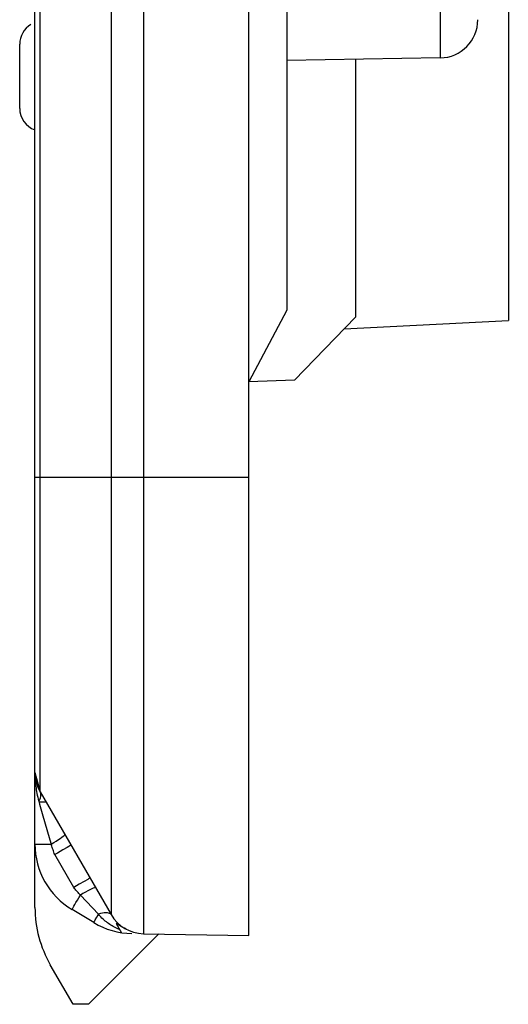
# Model space of a CAD drawing. Units: millimetres. Extents: x -62 to 82, y -42 to 72.
# Drawn here: x -53 to -47, y -42 to -29 of the extents above; entities that cross this region are included whole.
import ezdxf

# ---------------------------------------------------------------- set-up
doc = ezdxf.new("R2010")
doc.units = ezdxf.units.MM
doc.header["$LTSCALE"] = 16.335
doc.layers.get('0').update_dxf_attribs({"linetype": 'CONTINUOUS'})
for name, color, linetype in [('ASSI', 7, 'CONTINUOUS'), ('DRAFT', 7, 'CONTINUOUS'), ('RACCORDO', 7, 'CONTINUOUS'), ('SMUSSO', 7, 'CONTINUOUS')]:
    doc.layers.add(name, color=color, linetype=linetype)

msp = doc.modelspace()

# ---------------------------------------------------------------- linework, layer by layer
at = {"color": 7, "linetype": 'CONTINUOUS'}
for p, q in [((-53.189, -40.381), (-53.189, -38.615)), ((-53.043, -39.003), (-53.125, -39.001)), ((-52.419, -40.579), (-52.704, -40.408)), ((-52.126, -40.591), (-52.057, -40.711)), ((-51.569, -40.728), (-52.489, -41.649)), ((-52.689, -41.649), (-52.988, -41.131)), ((-52.489, -41.649), (-52.689, -41.649))]:
    msp.add_line(p, q, dxfattribs=at)
at = {"color": 253, "linetype": 'CONTINUOUS'}
for p, q in [((-53.139, -38.99), (-53.129, -39.027)), ((-53.129, -39.027), (-53.093, -39.149)), ((-53.093, -39.149), (-52.994, -39.494)), ((-53.189, -39.551), (-52.977, -39.551)), ((-52.994, -39.494), (-52.977, -39.551)), ((-52.682, -40.12), (-52.931, -39.689)), ((-52.768, -39.594), (-52.824, -39.627)), ((-52.609, -40.078), (-52.682, -40.12)), ((-52.545, -40.041), (-52.609, -40.078)), ((-52.498, -40.013), (-52.545, -40.041)), ((-52.357, -40.47), (-52.595, -40.219)), ((-52.381, -40.51), (-52.357, -40.47)), ((-52.4, -40.543), (-52.381, -40.51))]:
    msp.add_line(p, q, dxfattribs=at)
for points in [[(-53.189, -38.615), (-53.189, -38.643), (-53.189, -38.657)], [(-53.189, -38.657), (-53.188, -38.67), (-53.187, -38.697), (-53.186, -38.722), (-53.184, -38.747), (-53.181, -38.771), (-53.179, -38.794), (-53.175, -38.817), (-53.172, -38.841), (-53.168, -38.864), (-53.164, -38.888), (-53.159, -38.912), (-53.153, -38.937), (-53.146, -38.963), (-53.139, -38.99)], [(-53.139, -38.99), (-53.13, -38.974), (-53.123, -38.959), (-53.118, -38.944), (-53.114, -38.929), (-53.112, -38.915), (-53.112, -38.901), (-53.114, -38.888), (-53.117, -38.876), (-53.122, -38.865)], [(-52.977, -39.551), (-52.944, -39.531), (-52.912, -39.511), (-52.883, -39.493), (-52.857, -39.476), (-52.836, -39.461), (-52.819, -39.448), (-52.806, -39.437), (-52.8, -39.43), (-52.798, -39.426)], [(-52.931, -39.689), (-52.937, -39.673), (-52.943, -39.657), (-52.948, -39.641), (-52.953, -39.626), (-52.959, -39.61), (-52.963, -39.595), (-52.968, -39.58), (-52.973, -39.565), (-52.977, -39.551)], [(-52.719, -39.564), (-52.722, -39.566), (-52.731, -39.572), (-52.747, -39.581), (-52.768, -39.594)], [(-52.824, -39.627), (-52.894, -39.668), (-52.931, -39.689)], [(-52.47, -39.995), (-52.473, -39.998), (-52.482, -40.003), (-52.498, -40.013)], [(-52.704, -40.408), (-52.703, -40.405), (-52.699, -40.397), (-52.691, -40.383), (-52.681, -40.364), (-52.667, -40.341), (-52.652, -40.315), (-52.634, -40.285), (-52.615, -40.253), (-52.595, -40.219)], [(-52.595, -40.219), (-52.605, -40.209), (-52.614, -40.198), (-52.624, -40.187), (-52.634, -40.177), (-52.643, -40.166), (-52.653, -40.155), (-52.663, -40.143), (-52.672, -40.132), (-52.682, -40.12)], [(-52.528, -40.181), (-52.561, -40.2), (-52.595, -40.219)], [(-52.398, -40.119), (-52.402, -40.119), (-52.411, -40.122), (-52.426, -40.129), (-52.445, -40.138), (-52.469, -40.15), (-52.497, -40.165), (-52.528, -40.181)], [(-52.193, -40.475), (-52.2, -40.466), (-52.211, -40.459), (-52.225, -40.454), (-52.241, -40.451), (-52.26, -40.451), (-52.282, -40.452), (-52.305, -40.456), (-52.331, -40.462), (-52.357, -40.47)], [(-52.194, -40.613), (-52.209, -40.603), (-52.224, -40.593), (-52.239, -40.582), (-52.253, -40.571), (-52.268, -40.559), (-52.283, -40.546), (-52.297, -40.533), (-52.312, -40.519), (-52.327, -40.503), (-52.342, -40.487), (-52.357, -40.47)], [(-52.419, -40.579), (-52.419, -40.578), (-52.416, -40.573), (-52.412, -40.566), (-52.407, -40.556), (-52.4, -40.543)], [(-52.079, -40.671), (-52.097, -40.664), (-52.114, -40.656), (-52.131, -40.648), (-52.147, -40.64), (-52.163, -40.631), (-52.179, -40.622), (-52.194, -40.613)]]:
    msp.add_lwpolyline(points, dxfattribs=at)
at = {"color": 7, "linetype": 'CONTINUOUS'}
msp.add_lwpolyline([(-51.996, -40.666), (-52.018, -40.654), (-52.04, -40.642), (-52.062, -40.629), (-52.084, -40.617), (-52.105, -40.604), (-52.126, -40.591)], dxfattribs=at)
for centre, radius, start, end in [((-52.189, -39.551), 1, 180, 239), ((-51.689, -40.381), 1.5, 180, 210), ((-51.904, -39.722), 1, 239, 269)]:
    msp.add_arc(centre, radius, start, end, dxfattribs=at)
at = {"layer": 'ASSI', "color": 253, "linetype": 'CONTINUOUS'}
for p, q in [((-51.769, 41.727), (-51.769, -40.725)), ((-52.193, 41.477), (-52.193, -40.475)), ((-53.122, -38.865), (-53.122, 39.867)), ((-47.881, -27.719), (-47.881, -29.258)), ((-53.189, -34.749), (-50.389, -34.749)), ((-53.139, -38.99), (-53.129, -39.027)), ((-53.129, -39.027), (-53.093, -39.149)), ((-53.093, -39.149), (-52.994, -39.494)), ((-53.189, -39.551), (-52.977, -39.551)), ((-52.994, -39.494), (-52.977, -39.551)), ((-52.682, -40.12), (-52.931, -39.689)), ((-52.768, -39.594), (-52.824, -39.627)), ((-52.609, -40.078), (-52.682, -40.12)), ((-52.545, -40.041), (-52.609, -40.078)), ((-52.498, -40.013), (-52.545, -40.041)), ((-52.357, -40.47), (-52.595, -40.219)), ((-52.381, -40.51), (-52.357, -40.47)), ((-52.4, -40.543), (-52.381, -40.51))]:
    msp.add_line(p, q, dxfattribs=at)
at = {"layer": 'ASSI', "color": 7, "linetype": 'CONTINUOUS'}
for p, q in [((-50.389, -40.749), (-50.389, 41.751)), ((-53.189, -40.381), (-53.189, 41.383)), ((-49.889, -2.214), (-49.889, -32.559)), ((-46.989, -27.279), (-46.989, -32.694)), ((-53.389, -29.919), (-53.389, -29.079)), ((-47.881, -29.258), (-49.889, -29.293)), ((-48.989, -29.277), (-48.989, -32.65)), ((-49.889, -32.559), (-50.389, -33.499)), ((-49.789, -33.478), (-48.989, -32.65)), ((-49.141, -32.807), (-46.989, -32.694)), ((-49.789, -33.478), (-50.389, -33.499)), ((-53.189, -38.615), (-53.122, -38.865)), ((-53.122, -38.865), (-52.193, -40.475)), ((-53.043, -39.003), (-53.125, -39.001)), ((-52.419, -40.579), (-52.704, -40.408)), ((-52.126, -40.591), (-52.057, -40.711)), ((-51.569, -40.728), (-52.489, -41.649)), ((-51.769, -40.725), (-50.389, -40.749)), ((-52.689, -41.649), (-52.988, -41.131)), ((-52.489, -41.649), (-52.689, -41.649))]:
    msp.add_line(p, q, dxfattribs=at)
at = {"layer": 'ASSI', "color": 253, "linetype": 'CONTINUOUS'}
for points in [[(-53.189, -38.615), (-53.189, -38.643), (-53.189, -38.657)], [(-53.189, -38.657), (-53.188, -38.67), (-53.187, -38.697), (-53.186, -38.722), (-53.184, -38.747), (-53.181, -38.771), (-53.179, -38.794), (-53.175, -38.817), (-53.172, -38.841), (-53.168, -38.864), (-53.164, -38.888), (-53.159, -38.912), (-53.153, -38.937), (-53.146, -38.963), (-53.139, -38.99)], [(-53.139, -38.99), (-53.13, -38.974), (-53.123, -38.959), (-53.118, -38.944), (-53.114, -38.929), (-53.112, -38.915), (-53.112, -38.901), (-53.114, -38.888), (-53.117, -38.876), (-53.122, -38.865)], [(-52.977, -39.551), (-52.944, -39.531), (-52.912, -39.511), (-52.883, -39.493), (-52.857, -39.476), (-52.836, -39.461), (-52.819, -39.448), (-52.806, -39.437), (-52.8, -39.43), (-52.798, -39.426)], [(-52.931, -39.689), (-52.937, -39.673), (-52.943, -39.657), (-52.948, -39.641), (-52.953, -39.626), (-52.959, -39.61), (-52.963, -39.595), (-52.968, -39.58), (-52.973, -39.565), (-52.977, -39.551)], [(-52.719, -39.564), (-52.722, -39.566), (-52.731, -39.572), (-52.747, -39.581), (-52.768, -39.594)], [(-52.824, -39.627), (-52.894, -39.668), (-52.931, -39.689)], [(-52.47, -39.995), (-52.473, -39.998), (-52.482, -40.003), (-52.498, -40.013)], [(-52.704, -40.408), (-52.703, -40.405), (-52.699, -40.397), (-52.691, -40.383), (-52.681, -40.364), (-52.667, -40.341), (-52.652, -40.315), (-52.634, -40.285), (-52.615, -40.253), (-52.595, -40.219)], [(-52.595, -40.219), (-52.605, -40.209), (-52.614, -40.198), (-52.624, -40.187), (-52.634, -40.177), (-52.643, -40.166), (-52.653, -40.155), (-52.663, -40.143), (-52.672, -40.132), (-52.682, -40.12)], [(-52.528, -40.181), (-52.561, -40.2), (-52.595, -40.219)], [(-52.398, -40.119), (-52.402, -40.119), (-52.411, -40.122), (-52.426, -40.129), (-52.445, -40.138), (-52.469, -40.15), (-52.497, -40.165), (-52.528, -40.181)], [(-52.193, -40.475), (-52.2, -40.466), (-52.211, -40.459), (-52.225, -40.454), (-52.241, -40.451), (-52.26, -40.451), (-52.282, -40.452), (-52.305, -40.456), (-52.331, -40.462), (-52.357, -40.47)], [(-52.194, -40.613), (-52.209, -40.603), (-52.224, -40.593), (-52.239, -40.582), (-52.253, -40.571), (-52.268, -40.559), (-52.283, -40.546), (-52.297, -40.533), (-52.312, -40.519), (-52.327, -40.503), (-52.342, -40.487), (-52.357, -40.47)], [(-52.419, -40.579), (-52.419, -40.578), (-52.416, -40.573), (-52.412, -40.566), (-52.407, -40.556), (-52.4, -40.543)], [(-52.079, -40.671), (-52.097, -40.664), (-52.114, -40.656), (-52.131, -40.648), (-52.147, -40.64), (-52.163, -40.631), (-52.179, -40.622), (-52.194, -40.613)]]:
    msp.add_lwpolyline(points, dxfattribs=at)
at = {"layer": 'ASSI', "color": 7, "linetype": 'CONTINUOUS'}
msp.add_lwpolyline([(-51.996, -40.666), (-52.018, -40.654), (-52.04, -40.642), (-52.062, -40.629), (-52.084, -40.617), (-52.105, -40.604), (-52.126, -40.591)], dxfattribs=at)
for centre, radius, start, end in [((-53.089, -29.079), 0.3, 120.6667, 180), ((-47.889, -28.758), 0.5, 271, 360), ((-53.089, -29.919), 0.3, 180, 250.3837), ((-52.689, -38.615), 0.5, 180, 210), ((-52.189, -39.551), 1, 180, 239), ((-51.689, -40.381), 1.5, 180, 210), ((-51.76, -40.225), 0.5, 210, 269), ((-51.904, -39.722), 1, 239, 269)]:
    msp.add_arc(centre, radius, start, end, dxfattribs=at)
at = {"layer": 'DRAFT', "color": 7, "linetype": 'CONTINUOUS'}
for p, q in [((-50.389, -40.749), (-50.389, 41.751)), ((-46.989, -27.279), (-46.989, -32.694)), ((-47.881, -29.258), (-49.889, -29.293))]:
    msp.add_line(p, q, dxfattribs=at)
at = {"layer": 'RACCORDO', "color": 253, "linetype": 'CONTINUOUS'}
for p, q in [((-51.769, 41.727), (-51.769, -40.725)), ((-52.193, 41.477), (-52.193, -40.475)), ((-53.122, -38.865), (-53.122, 39.867)), ((-47.881, -27.719), (-47.881, -29.258)), ((-53.189, -34.749), (-50.389, -34.749))]:
    msp.add_line(p, q, dxfattribs=at)
at = {"layer": 'RACCORDO', "color": 7, "linetype": 'CONTINUOUS'}
for p, q in [((-53.189, -38.615), (-53.189, 39.617)), ((-53.389, -29.919), (-53.389, -29.079)), ((-53.189, -38.615), (-53.122, -38.865)), ((-53.122, -38.865), (-52.193, -40.475)), ((-51.769, -40.725), (-50.389, -40.749))]:
    msp.add_line(p, q, dxfattribs=at)
for centre, radius, start, end in [((-53.089, -29.079), 0.3, 120.6667, 180), ((-47.889, -28.758), 0.5, 271, 360), ((-53.089, -29.919), 0.3, 180, 250.3837), ((-52.689, -38.615), 0.5, 180, 210), ((-51.76, -40.225), 0.5, 210, 269)]:
    msp.add_arc(centre, radius, start, end, dxfattribs=at)
at = {"layer": 'SMUSSO', "color": 7, "linetype": 'CONTINUOUS'}
for p, q in [((-49.889, -2.214), (-49.889, -32.559)), ((-48.989, -29.277), (-48.989, -32.65)), ((-49.889, -32.559), (-50.389, -33.499)), ((-49.789, -33.478), (-48.989, -32.65)), ((-49.141, -32.807), (-46.989, -32.694)), ((-49.789, -33.478), (-50.389, -33.499))]:
    msp.add_line(p, q, dxfattribs=at)

doc.saveas('drawing.dxf')
